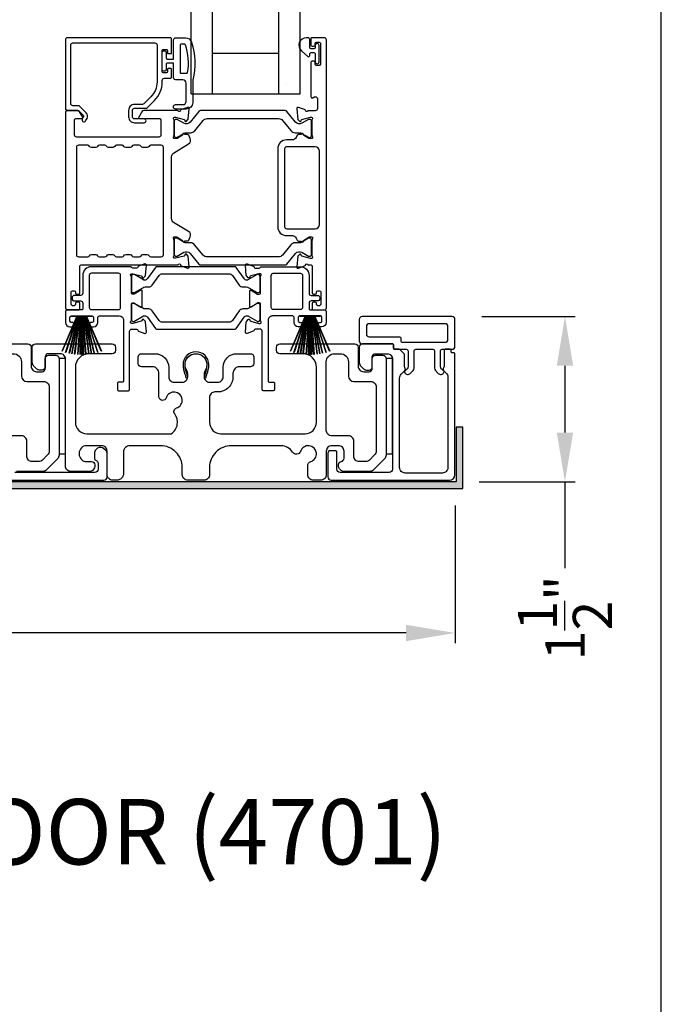
# Model space of a CAD drawing. Extents: x 3 to 310, y -731 to -665.
# Drawn here: x 49 to 54, y -715 to -706 of the extents above; entities that cross this region are included whole.
import ezdxf

# ---------------------------------------------------------------- set-up
doc = ezdxf.new("R2010")
doc.units = 0
doc.header["$LTSCALE"] = 2
doc.header["$MEASUREMENT"] = 0
doc.header["$PDMODE"] = 3
doc.layers.get('0').update_dxf_attribs({"linetype": 'CONTINUOUS'})
doc.layers.get('DEFPOINTS').update_dxf_attribs({"color": 3, "linetype": 'CONTINUOUS'})
doc.layers.add('Dim', color=7, linetype='CONTINUOUS')
doc.styles.add('Arial', font='arial.ttf')
doc.styles.get("Standard").update_dxf_attribs({"font": 'arial.ttf'})
doc.dimstyles.new('STANDARD 1.5', dxfattribs={"dimtxt": 0.36, "dimasz": 0.45, "dimexe": 0.09375, "dimexo": 0.27, "dimgap": 0.135, "dimtad": 0, "dimdec": 4, "dimzin": 0, "dimdsep": 46, "dimlunit": 4, "dimtxsty": 'STANDARD', "dimcen": 0, "dimadec": 0, "dimazin": 0, "dimtfac": 1, "dimtdec": 4, "dimtofl": 0, "dimtmove": 0, "dimatfit": 3, "dimfxl": 1, "dimtolj": 1, "dimtzin": 0, "dimarcsym": 0})

# ---------------------------------------------------------------- blocks, each defined once
blk = doc.blocks.new('*D179')
at = {"layer": 'DEFPOINTS', "color": 0, "transparency": 16777216}
for p in [(52.5156, -710.3444), (35.3216, -710.3844), (35.3216, -711.7824)]:
    blk.add_point(p, dxfattribs=at)
at = {"layer": 'Dim', "color": 0, "lineweight": -2, "transparency": 16777216}
for p, q in [((52.5156, -710.6144), (52.5156, -711.8762)), ((35.3216, -710.6544), (35.3216, -711.8762)), ((35.7716, -711.7824), (43.201, -711.7824)), ((52.0656, -711.7824), (44.6362, -711.7824))]:
    blk.add_line(p, q, dxfattribs=at)
at = {"layer": 'Dim', "color": 0, "transparency": 16777216}
for points in [[(35.7716, -711.7074), (35.7716, -711.8574), (35.3216, -711.7824)], [(52.0656, -711.7074), (52.0656, -711.8574), (52.5156, -711.7824)]]:
    blk.add_solid(points, dxfattribs=at)
at = {"layer": 'Dim', "color": 0, "transparency": 16777216, "insert": (43.9186, -711.7824), "char_height": 0.36, "attachment_point": 5}
blk.add_mtext('\\A1;17{\\H1x;\\S3/16;}"', dxfattribs=at)
blk = doc.blocks.new('*D180')
at = {"layer": 'DEFPOINTS', "color": 0, "transparency": 16777216}
for p in [(52.4894, -708.8802), (53.5234, -708.8802), (52.4656, -710.3944)]:
    blk.add_point(p, dxfattribs=at)
at = {"layer": 'Dim', "color": 0, "lineweight": -2, "transparency": 16777216}
for p, q in [((52.7594, -708.8802), (53.6171, -708.8802)), ((53.5234, -709.3302), (53.5234, -709.9444)), ((52.7356, -710.3944), (53.6171, -710.3944)), ((53.5234, -710.3944), (53.5234, -711.1872))]:
    blk.add_line(p, q, dxfattribs=at)
at = {"layer": 'Dim', "color": 0, "transparency": 16777216}
for points in [[(53.4484, -709.3302), (53.5984, -709.3302), (53.5234, -708.8802)], [(53.4484, -709.9444), (53.5984, -709.9444), (53.5234, -710.3944)]]:
    blk.add_solid(points, dxfattribs=at)
at = {"layer": 'Dim', "color": 0, "transparency": 16777216, "insert": (53.5234, -711.6434), "char_height": 0.36, "attachment_point": 5, "rotation": 90}
blk.add_mtext('\\A1;1{\\H1x;\\S1/2;}"', dxfattribs=at)
blk = doc.blocks.new('A$C33282C36')
for p, q in [((0.3851, 1.1006), (0.5212, 0.78)), ((0.5223, 0.78), (0.3861, 1.1009)), ((0.417, 1.1103), (0.5243, 0.78)), ((0.5254, 0.78), (0.418, 1.1105)), ((0.4506, 1.1183), (0.5287, 0.78)), ((0.5298, 0.78), (0.4516, 1.1185)), ((0.4745, 1.1227), (0.5349, 0.78)), ((0.5359, 0.78), (0.4755, 1.1229)), ((0.4996, 1.1262), (0.5421, 0.78)), ((0.5431, 0.78), (0.5006, 1.1263)), ((0.5286, 1.1288), (0.553, 0.78)), ((0.554, 0.78), (0.5296, 1.1289)), ((0.5505, 1.1298), (0.5566, 0.78)), ((0.5576, 0.78), (0.5515, 1.1298)), ((0.5625, 1.13), (0.5625, 0.78)), ((0.5675, 0.78), (0.5675, 1.13)), ((0.5785, 1.1298), (0.5724, 0.78)), ((0.5734, 0.78), (0.5795, 1.1298)), ((0.6004, 1.1289), (0.576, 0.78)), ((0.577, 0.78), (0.6014, 1.1288)), ((0.6294, 1.1263), (0.5869, 0.78)), ((0.5879, 0.78), (0.6304, 1.1262)), ((0.6545, 1.1229), (0.5941, 0.78)), ((0.5951, 0.78), (0.6555, 1.1227)), ((0.6784, 1.1185), (0.6002, 0.78)), ((0.6013, 0.78), (0.6794, 1.1183)), ((0.712, 1.1105), (0.6047, 0.78)), ((0.6057, 0.78), (0.713, 1.1103)), ((0.7439, 1.1009), (0.6077, 0.78)), ((0.6088, 0.78), (0.7449, 1.1006)), ((0.4716, 0.78), (0.4716, 0.7768)), ((0.5212, 0.78), (0.4716, 0.78)), ((0.4716, 0.7768), (0.6584, 0.7768)), ((0.5243, 0.78), (0.5223, 0.78)), ((0.5287, 0.78), (0.5254, 0.78)), ((0.5349, 0.78), (0.5298, 0.78)), ((0.5421, 0.78), (0.5359, 0.78)), ((0.553, 0.78), (0.5431, 0.78)), ((0.5566, 0.78), (0.554, 0.78)), ((0.5625, 0.78), (0.5576, 0.78)), ((0.5724, 0.78), (0.5675, 0.78)), ((0.576, 0.78), (0.5734, 0.78)), ((0.5869, 0.78), (0.577, 0.78)), ((0.5941, 0.78), (0.5879, 0.78)), ((0.6002, 0.78), (0.5951, 0.78)), ((0.6047, 0.78), (0.6013, 0.78)), ((0.6077, 0.78), (0.6057, 0.78)), ((0.6584, 0.78), (0.6088, 0.78)), ((0.6584, 0.7768), (0.6584, 0.78))]:
    blk.add_line(p, q)
for start, end in [(108.46207, 108.56379), (105.0854, 105.18693), (101.57763, 101.67907), (99.11564, 99.21706), (96.54752, 96.64893), (93.58838, 93.68979), (91.36791, 91.46932), (89.74648, 90.25352), (88.53068, 88.63209), (86.31021, 86.41162), (83.35107, 83.45248), (80.78294, 80.88436), (78.32093, 78.42237), (74.81307, 74.9146), (71.43621, 71.53793)]:
    blk.add_arc((0.565, 0.565), 0.565, start, end)
blk = doc.blocks.new('A$C01E81920')
for p, q in [((0, 0), (0, 3.9383)), ((0.196, 0), (0.196, 3.9383)), ((0.804, 0), (0.804, 3.9383)), ((1, 0), (1, 3.9383)), ((0.196, 0.375), (0.804, 0.375)), ((0.875, 0.0893), (0.875, 0.0893)), ((0, 0), (0.196, 0)), ((0.196, 0), (0.808, 0)), ((0.804, 0), (1, 0))]:
    blk.add_line(p, q)

msp = doc.modelspace()

# ---------------------------------------------------------------- hatches: boundary and pattern name
h = msp.add_hatch(color=256)
h.dxf.hatch_style = 1
h.paths.add_polyline_path([(34.43062, -711.40442), (34.43062, -710.45692), (52.58687, -710.45692), (52.58687, -709.89442), (52.52437, -709.89442), (52.52437, -710.39442), (34.36812, -710.39442), (34.36812, -711.40442)])

# ---------------------------------------------------------------- linework, layer by layer
for points in [[(3.40718, -665.29956), (3.40718, -731.29958), (54.40719, -731.29958), (54.40719, -665.29956)], [(48.88175, -709.26525), (48.88175, -710.14025), (48.94175, -710.14025), (48.94175, -709.26525)], [(51.88175, -709.26525), (51.88175, -710.14025), (51.94175, -710.14025), (51.94175, -709.26525)], [(34.43062, -711.40442), (34.43062, -710.45692), (52.58687, -710.45692), (52.58687, -709.89442), (52.52437, -709.89442), (52.52437, -710.39442), (34.36812, -710.39442), (34.36812, -711.40442)]]:
    msp.add_lwpolyline(points, close=True)
for points in [[(49.91502, -706.45927), (49.91502, -706.33328, 0.4142658), (49.90321, -706.32147), (48.95439, -706.32147, 0.4142307), (48.94257, -706.33328), (48.94257, -706.97698, 0.4141314), (48.95439, -706.98879), (49.05672, -706.98879, -0.1987165), (49.06229, -706.9911), (49.10661, -707.03542, -0.3394504), (49.10786, -707.04492), (49.09526, -707.06674, 0.9999774), (49.12595, -707.08446), (49.13855, -707.06264, 0.3394937), (49.13167, -707.01036), (49.07255, -706.95125, 0.1989504), (49.05863, -706.94548), (49.0095, -706.94548, -0.414198), (48.98982, -706.9258), (48.98982, -706.3884, -0.4142155), (49.0095, -706.36872), (49.76148, -706.36872, -0.4142155), (49.78116, -706.3884), (49.78116, -706.72739, -0.1989092), (49.72466, -706.8638), (49.66126, -706.9272, -0.1989504), (49.64734, -706.93297), (49.57497, -706.93297, 0.4142146), (49.51986, -706.98808), (49.51986, -707.04633, 0.4142209), (49.57497, -707.10145), (49.66313, -707.10145, 1), (49.66313, -707.06602), (49.57497, -707.06602, -0.4142242), (49.55529, -707.04633), (49.55529, -706.98808, -0.4142067), (49.57497, -706.9684), (49.67872, -706.9684, 0.1989283), (49.69264, -706.96263), (49.75806, -706.89721, 0.1989105), (49.8284, -706.72739), (49.8284, -706.7132, -0.414198), (49.84809, -706.69352), (49.90321, -706.69352, 0.4142658), (49.91502, -706.68171), (49.91502, -706.61281, 0.414298), (49.90714, -706.60494), (49.88352, -706.60494, 0.414298), (49.87565, -706.61281), (49.87565, -706.63446, -0.4140963), (49.86777, -706.64234), (49.83628, -706.64234, -0.4141708), (49.8284, -706.63446), (49.8284, -706.43761, -0.4143198), (49.83628, -706.42974), (49.86777, -706.42974, -0.4142453), (49.87565, -706.43761), (49.87565, -706.45927, 0.414298), (49.88352, -706.46714), (49.90714, -706.46714, 0.414298), (49.91502, -706.45927)], [(50.05358, -706.64754, 0.3670555), (50.06147, -706.64084, 0.119489), (50.04263, -706.38708, 0.3255846), (50.03501, -706.38154), (50.0014, -706.38154, 0.4142192), (49.9934, -706.38954), (49.9934, -706.63954, 0.4142192), (50.0014, -706.64754), (50.05358, -706.64754)], [(51.24392, -708.76806), (51.24392, -708.76019, 0.414178), (51.23211, -708.74838), (51.21636, -708.74838, 0.414178), (51.20455, -708.76019), (51.20455, -708.80743, 0.4142483), (51.21636, -708.81925), (51.31479, -708.81925, 0.4142024), (51.33447, -708.79956), (51.33447, -706.34116, 0.4142024), (51.31479, -706.32147), (51.20047, -706.32147, 0.4141335), (51.1926, -706.32935), (51.1926, -706.3884, 0.4141314), (51.20441, -706.40021), (51.22016, -706.40021, 0.4141489), (51.23197, -706.3884), (51.23197, -706.37265, -0.414178), (51.24378, -706.36084), (51.2674, -706.36084, -0.414178), (51.27921, -706.37265), (51.27921, -706.56557, -0.414178), (51.2674, -706.57738), (51.24378, -706.57738, -0.414178), (51.23197, -706.56557), (51.23197, -706.54982, 0.414178), (51.22016, -706.53801), (51.20441, -706.53801, 0.4141605), (51.1926, -706.54982), (51.1926, -706.86187, 0.5773554), (51.21032, -706.8721), (51.22213, -706.86528, -0.5773355), (51.25166, -706.88233), (51.25166, -706.97108, -0.4142024), (51.23197, -706.99076), (51.16476, -706.99076, -0.7927199), (51.14178, -706.98984, 0.2637583), (51.13422, -706.98098), (51.07867, -706.96076, 0.5486151), (51.06287, -706.97289), (51.07139, -707.0703), (51.08875, -707.08767, 0.5774001), (51.10192, -707.08414), (51.10371, -707.07748, -0.2679329), (51.10928, -707.07191), (51.18881, -707.0506), (51.19668, -707.0506, -0.6885368), (51.20455, -707.07122, 0.213362), (51.20062, -707.08002), (51.20062, -707.20708, 0.063211), (51.20087, -707.20905), (51.20824, -707.23761, -0.4903385), (51.20062, -707.24745), (51.1801, -707.24745, -0.1376719), (51.17394, -707.24572), (51.1246, -707.2156, 0.3610999), (51.12052, -707.2037), (51.11716, -707.20165, 0.5811103), (51.10219, -707.20992), (51.07809, -707.20992, 0.2913913), (51.06738, -707.21674), (51.05816, -707.23653, -0.2914523), (51.02247, -707.25926), (50.97061, -707.25926, 0.4142086), (50.88793, -707.34194), (50.88793, -708.05468, 0.4142186), (50.97061, -708.13735), (51.02247, -708.13735, -0.2914714), (51.05816, -708.16009), (51.06738, -708.17988, 0.2915472), (51.07809, -708.1867), (51.10219, -708.1867, 0.5811103), (51.11716, -708.19497), (51.12052, -708.19292, 0.3611015), (51.1246, -708.18102), (51.17394, -708.1509, -0.1378417), (51.1801, -708.14916), (51.20062, -708.14916, -0.4902231), (51.20824, -708.15901), (51.20087, -708.18757, 0.0631736), (51.20062, -708.18953), (51.20062, -708.3166, 0.2134614), (51.20455, -708.3254, -0.6884836), (51.19668, -708.34602), (51.18881, -708.34602), (51.10928, -708.3247, -0.2678802), (51.10371, -708.31914), (51.10192, -708.31248, 0.577245), (51.08875, -708.30895), (51.07139, -708.32631), (51.06287, -708.42372, 0.5486396), (51.07867, -708.43585), (51.13422, -708.41564, 0.2637583), (51.14177, -708.40677, -0.7927912), (51.16476, -708.40586), (51.19274, -708.40586, -0.4142307), (51.20455, -708.41767), (51.20455, -708.66176, 0.414178), (51.21636, -708.67358), (51.23211, -708.67358, 0.414178), (51.24392, -708.66176), (51.24392, -708.65389, -0.4141605), (51.25573, -708.64208), (51.27148, -708.64208, -0.414178), (51.28329, -708.65389), (51.28329, -708.76806, -0.414178), (51.27148, -708.77988), (51.25573, -708.77988, -0.4141605), (51.24392, -708.76806)], [(50.93205, -707.08031), (51.01027, -707.17555, 0.2244751), (51.04678, -707.19281), (51.08459, -707.19281, -0.1316742), (51.10821, -707.19914), (51.17043, -707.23506, 0.1314425), (51.17437, -707.23611), (51.18224, -707.23611, 0.4142398), (51.19799, -707.22037), (51.19799, -707.08652, 0.4142398), (51.18224, -707.07077), (51.17437, -707.07077, 0.1314823), (51.17056, -707.07178), (51.11092, -707.10611, -0.3665648), (51.05084, -707.09515), (50.97075, -706.99762, 0.224454), (50.95554, -706.99043), (50.1811, -706.99043, 0.224432), (50.16589, -706.99762), (50.0858, -707.09515, -0.3665665), (50.02572, -707.10611), (49.96607, -707.07178, 0.131492), (49.96227, -707.07077), (49.9544, -707.07077, 0.4142344), (49.93865, -707.08652), (49.93865, -707.22037, 0.4142344), (49.9544, -707.23611), (49.96227, -707.23611, 0.1314519), (49.96621, -707.23506), (50.02843, -707.19914, -0.1316664), (50.05205, -707.19281), (50.08986, -707.19281, 0.2244689), (50.12637, -707.17555), (50.20459, -707.08031, -0.2244673), (50.2409, -707.06314), (50.89574, -707.06314, -0.2244548), (50.93205, -707.08031)], [(49.67315, -708.60831), (49.70556, -708.60831, 0.2447025), (49.73781, -708.59152), (49.79976, -708.50305, -0.2446703), (49.83201, -708.48626), (50.4408, -708.48626, -0.2446742), (50.47305, -708.50305), (50.535, -708.59152, 0.2447025), (50.56725, -708.60831), (50.59966, -708.60831, -0.1316789), (50.62329, -708.61464), (50.69914, -708.65844, 0.1314519), (50.70308, -708.65949), (50.71121, -708.65949, 0.414208), (50.72696, -708.64374), (50.72696, -708.50989, 0.414208), (50.71121, -708.49414), (50.70308, -708.49414, 0.1314519), (50.69914, -708.49519), (50.61506, -708.54374, -0.1316956), (50.60916, -708.54532), (50.60556, -708.54532, -0.244704), (50.57976, -708.53189), (50.50723, -708.42831, 0.2445993), (50.49755, -708.42327), (49.77526, -708.42327, 0.244649), (49.76558, -708.42831), (49.69305, -708.53189, -0.2447089), (49.66725, -708.54532), (49.66365, -708.54532, -0.1317453), (49.65775, -708.54374), (49.57367, -708.49519, 0.1314519), (49.56973, -708.49414), (49.5616, -708.49414, 0.4142344), (49.54585, -708.50989), (49.54585, -708.64374, 0.4142344), (49.5616, -708.65949), (49.56973, -708.65949, 0.1314519), (49.57367, -708.65844), (49.64952, -708.61464, -0.1316696), (49.67315, -708.60831)], [(47.90675, -709.13025), (48.59675, -709.13025, -0.4142136), (48.62675, -709.16025), (48.62675, -709.33525, 0.4142136), (48.67675, -709.38525), (48.72575, -709.38525, 0.4142136), (48.75575, -709.35525), (48.75575, -709.26525, -0.4142136), (48.78575, -709.23525), (48.85175, -709.23525, -0.4142136), (48.88175, -709.26525), (48.88175, -710.15041, -0.1989124), (48.86711, -710.18576), (48.76711, -710.28576, -0.1989124), (48.73175, -710.30041), (48.49245, -710.30041, -0.1989181)], [(48.39429, -710.38025), (49.29229, -710.38025, 0.4141312), (49.32229, -710.35024), (49.32229, -710.13415, 0.1988737), (49.3135, -710.11293), (49.293, -710.09243, 0.3598597), (49.23591, -710.08701, 0.0469975), (49.2301, -710.0918), (49.21949, -710.10241, 0.1990852), (49.20629, -710.13425), (49.20629, -710.17724, 0.3216781), (49.22329, -710.20093, -0.3216781), (49.24029, -710.22462), (49.24029, -710.28025, -0.4140846), (49.21029, -710.31025), (48.47629, -710.31025, -0.4140843)]]:
    msp.add_lwpolyline(points, format="xyb")
for points in [[(50.1084, -706.70754), (50.1084, -706.91554, -0.4142108), (50.0484, -706.97554), (49.9514, -706.97554, -0.9999707), (49.9514, -706.93554), (50.0184, -706.93554, 0.414254), (50.0484, -706.90554), (50.0484, -706.73754, 0.4142264), (50.0184, -706.70754), (49.9534, -706.70754, -0.4142528), (49.9334, -706.68754), (49.9334, -706.55354), (49.8754, -706.55354, 0.4142466), (49.8634, -706.56554), (49.8634, -706.61754, -0.4141631), (49.8514, -706.62954), (49.8404, -706.62954, -0.4141631), (49.8284, -706.61754), (49.8284, -706.45454, -0.4141918), (49.8404, -706.44254), (49.8514, -706.44254, -0.4141918), (49.8634, -706.45454), (49.8634, -706.50654, 0.4141775), (49.8754, -706.51854), (49.9334, -706.51854), (49.9334, -706.34154, -0.4141942), (49.9534, -706.32154), (50.0408, -706.32154, -0.3225433), (50.09771, -706.36251, -0.1469368)], [(51.14997, -706.32147, 0.6937225), (51.10536, -706.44079), (51.16544, -706.49302, 0.643183), (51.18197, -706.48549), (51.18197, -706.47047, -0.4142365), (51.19397, -706.45847), (51.21997, -706.45847, -0.4142609), (51.23197, -706.47047), (51.23197, -706.54375, 1.0000331), (51.2674, -706.54375), (51.2674, -706.39219, 0.9999669), (51.23197, -706.39219), (51.23197, -706.41147, -0.4141918), (51.21997, -706.42347), (51.19397, -706.42347, -0.4141673), (51.18197, -706.41147), (51.18197, -706.33747, 0.4142299), (51.16597, -706.32147)], [(49.099, -707.04949), (49.07059, -707.00027, 0.2679308), (49.05354, -706.99043), (48.95439, -706.99043, 0.4141605), (48.94257, -707.00224), (48.94257, -708.79956, 0.4142067), (48.96226, -708.81925), (49.06069, -708.81925, 0.4142658), (49.0725, -708.80743), (49.0725, -708.76019, 0.4141956), (49.06069, -708.74838), (49.04494, -708.74838, 0.4141956), (49.03313, -708.76019), (49.03313, -708.76806, -0.4141605), (49.02132, -708.77988), (49.00557, -708.77988, -0.4141956), (48.99376, -708.76806), (48.99376, -708.65389, -0.4141956), (49.00557, -708.64208), (49.02132, -708.64208, -0.4141605), (49.03313, -708.65389), (49.03313, -708.66176, 0.4141956), (49.04494, -708.67358), (49.06069, -708.67358, 0.4141956), (49.0725, -708.66176), (49.0725, -708.41767, -0.4142307), (49.08431, -708.40586), (49.97414, -708.40586, -0.8159325), (49.99711, -708.40613, 0.2636422), (50.00472, -708.41505), (50.0603, -708.43528, 0.5485669), (50.07611, -708.42315), (50.06758, -708.32565), (50.05022, -708.30829, 0.5774001), (50.03705, -708.31182), (50.03526, -708.31847, -0.2680434), (50.02969, -708.32404), (49.95016, -708.34535), (49.94229, -708.34535, -0.688546), (49.93442, -708.32474, 0.2133871), (49.93835, -708.31594), (49.93835, -708.18887, 0.0630621), (49.9381, -708.1869), (49.93073, -708.15835, -0.49035), (49.93835, -708.1485), (49.95887, -708.1485, -0.137647), (49.96503, -708.15023), (50.01437, -708.18036, 0.3611457), (50.01845, -708.19225), (50.02181, -708.19431, 0.5810937), (50.03678, -708.18603), (50.06088, -708.18603, 0.2913846), (50.07159, -708.17921), (50.08548, -708.14943, 0.3818795), (50.07031, -708.09918), (49.93359, -708.01573, -0.2614032), (49.91473, -707.98213), (49.91473, -707.41335, -0.261425), (49.93359, -707.37975), (50.07061, -707.29611, 0.3818581), (50.08578, -707.24587), (50.07189, -707.21608, 0.2913846), (50.06118, -707.20926), (50.03708, -707.20926, 0.5810937), (50.02211, -707.20099), (50.01875, -707.20304, 0.3708681), (50.0148, -707.21525), (49.9655, -707.24534, -0.1379374), (49.95917, -707.24712), (49.93865, -707.24712, -0.4903655), (49.93096, -707.2372), (49.9384, -707.20839, 0.063211), (49.93865, -707.20642), (49.93865, -707.07969, 0.2133871), (49.93472, -707.07089, -0.688546), (49.94259, -707.05027), (49.95046, -707.05027), (50.02999, -707.07158, -0.2680434), (50.03556, -707.07715), (50.03735, -707.08381, 0.5773872), (50.05052, -707.08734), (50.06788, -707.06998), (50.0764, -706.97256, 0.5486151), (50.0606, -706.96043), (50.00505, -706.98065, 0.2637435), (49.99749, -706.98951, -0.6357359), (49.97676, -706.99476, 0.2249325), (49.96762, -706.99043), (49.65838, -706.99043, 0.2679308), (49.64134, -707.00027), (49.61292, -707.04949, 0.5773736), (49.61974, -707.0613), (49.79692, -707.0613, -0.4142453), (49.8166, -707.08098), (49.8166, -707.21352, -0.4142278), (49.79692, -707.23321), (49.04496, -707.23321, -0.414198), (49.02528, -707.21352), (49.02528, -707.07311, -0.4141956), (49.03709, -707.0613), (49.09218, -707.0613, 0.5773736)], [(49.47671, -708.32121, -0.2679308), (49.49376, -708.31137), (49.53313, -708.31137, -0.2679308), (49.55017, -708.32121, 0.2679904), (49.56722, -708.33105), (49.61714, -708.33105, 0.2679904), (49.63419, -708.32121, -0.2679308), (49.65124, -708.31137), (49.69061, -708.31137, -0.2679308), (49.70765, -708.32121, 0.2680202), (49.7247, -708.33105), (49.82024, -708.33105, 0.4142663), (49.83993, -708.31137), (49.83993, -707.32803, 0.4142067), (49.82024, -707.30834), (49.7247, -707.30834, 0.2679606), (49.70765, -707.31818, -0.2678872), (49.69061, -707.32803), (49.65124, -707.32803, -0.2678872), (49.63419, -707.31818, 0.2679308), (49.61714, -707.30834), (49.56722, -707.30834, 0.2679308), (49.55017, -707.31818, -0.2678872), (49.53313, -707.32803), (49.49376, -707.32803, -0.2678872), (49.47671, -707.31818, 0.2679606), (49.45966, -707.30834), (49.40974, -707.30834, 0.2679606), (49.39269, -707.31818, -0.2678872), (49.37565, -707.32803), (49.33628, -707.32803, -0.2678872), (49.31923, -707.31818, 0.2679308), (49.30218, -707.30834), (49.25226, -707.30834, 0.2679308), (49.23521, -707.31818, -0.2678872), (49.21817, -707.32803), (49.1788, -707.32803, -0.2678872), (49.16175, -707.31818, 0.2679606), (49.1447, -707.30834), (49.06069, -707.30834, 0.4142067), (49.041, -707.32803), (49.041, -708.31137, 0.4142663), (49.06069, -708.33105), (49.1447, -708.33105, 0.2680202), (49.16175, -708.32121, -0.2679308), (49.1788, -708.31137), (49.21817, -708.31137, -0.2679308), (49.23521, -708.32121, 0.2679904), (49.25226, -708.33105), (49.30218, -708.33105, 0.2679904), (49.31923, -708.32121, -0.2679308), (49.33628, -708.31137), (49.37565, -708.31137, -0.2679308), (49.39269, -708.32121, 0.2680202), (49.40974, -708.33105), (49.45966, -708.33105, 0.2680202)], [(50.97061, -707.32225, 0.4142155), (50.95093, -707.34194), (50.95093, -708.05468, 0.414198), (50.97061, -708.07436), (51.23211, -708.07436, 0.4142024), (51.27148, -708.03499), (51.27148, -707.36163, 0.4142111), (51.23211, -707.32225)], [(50.93175, -708.31598, -0.224464), (50.89544, -708.33315), (50.2406, -708.33315, -0.2244673), (50.20429, -708.31598), (50.12607, -708.22074, 0.2244722), (50.08956, -708.20348), (50.05175, -708.20348, -0.1316342), (50.02813, -708.19715), (49.96591, -708.16123, 0.1314519), (49.96197, -708.16017), (49.9541, -708.16017, 0.4142344), (49.93835, -708.17592), (49.93835, -708.30977, 0.4142344), (49.9541, -708.32552), (49.96197, -708.32552, 0.131492), (49.96577, -708.3245), (50.02542, -708.29018, -0.3665631), (50.0855, -708.30114), (50.16559, -708.39867, 0.2244618), (50.1808, -708.40586), (50.95524, -708.40586, 0.224454), (50.97045, -708.39867), (51.05054, -708.30114, -0.3665648), (51.11062, -708.29018), (51.17026, -708.3245, 0.1314823), (51.17407, -708.32552), (51.18194, -708.32552, 0.4142398), (51.19769, -708.30977), (51.19769, -708.17592, 0.4142398), (51.18194, -708.16017), (51.17407, -708.16017, 0.1314147), (51.17013, -708.16123), (51.10791, -708.19715, -0.1316295), (51.08429, -708.20348), (51.04648, -708.20348, 0.2244705), (51.00997, -708.22074)], [(49.43504, -708.87436, -0.4142111), (49.47441, -708.91373), (49.47441, -709.4698, -0.4142307), (49.4626, -709.48161), (49.42897, -709.48161, 0.4142307), (49.41716, -709.49342), (49.41716, -709.54883, 0.4141435), (49.42868, -709.56035), (49.51772, -709.56035, 0.4141605), (49.52953, -709.54854), (49.52953, -709.01453, -0.4142067), (49.54922, -708.99485), (49.5931, -708.99485, -0.3595087), (49.6047, -709.00443, 0.2637435), (49.61225, -709.01329), (49.6678, -709.03351, 0.5486151), (49.6836, -709.02138), (49.67546, -708.92825, 0.176405), (49.67204, -708.92092), (49.65772, -708.9066, 0.5774001), (49.64455, -708.91013), (49.64335, -708.91459, -0.2679826), (49.635, -708.92295), (49.55917, -708.94326, -0.0656298), (49.55611, -708.94367), (49.54979, -708.94367, -0.688546), (49.54192, -708.92305, 0.2133871), (49.54585, -708.91425), (49.54585, -708.76615, -0.4141168), (49.55766, -708.75434), (49.56637, -708.75434, -0.137647), (49.57253, -708.75607), (49.6323, -708.79255, 0.585495), (49.64428, -708.78583), (49.64428, -708.6441, 0.585644), (49.6323, -708.63738), (49.57253, -708.67387, -0.1380005), (49.56637, -708.6756), (49.55766, -708.6756, -0.4142162), (49.54585, -708.66378), (49.54585, -708.51568, 0.2134865), (49.54192, -708.50688, -0.6884928), (49.54979, -708.48626), (49.55611, -708.48626, -0.0656298), (49.55917, -708.48667), (49.635, -708.50699, -0.2678421), (49.64335, -708.51534), (49.64455, -708.5198, 0.5773299), (49.65772, -708.52333), (49.67204, -708.50901, 0.1763204), (49.67546, -708.50168), (49.6836, -708.40855, 0.5486422), (49.6678, -708.39643), (49.61225, -708.41664, 0.2637435), (49.6047, -708.42551, -0.3593884), (49.5931, -708.43508), (49.55766, -708.43508, -0.2679447), (49.54744, -708.42918, 0.2678719), (49.53721, -708.42327), (49.1788, -708.42327, 0.414212), (49.10006, -708.50201), (49.10006, -708.6657, -0.4142067), (49.08037, -708.68539), (49.02132, -708.68539, 0.4142278), (49.00163, -708.70507), (49.00163, -708.71688, 0.4142278), (49.02132, -708.73657), (49.08037, -708.73657, -0.4142067), (49.10006, -708.75625), (49.10006, -708.80743, -0.4142307), (49.08824, -708.81925), (48.95439, -708.81925, 0.4141605), (48.94257, -708.83106), (48.94257, -708.93342, 0.4142024), (48.98194, -708.97279), (49.00163, -708.97279, 1), (49.00163, -708.93342), (48.99376, -708.93342, -0.4142307), (48.98194, -708.92161), (48.98194, -708.88617, -0.4141605), (48.99376, -708.87436), (49.18667, -708.87436, -0.4141605), (49.19848, -708.88617), (49.19848, -708.92161, -0.4142307), (49.18667, -708.93342), (49.1788, -708.93342, 1), (49.1788, -708.97279), (49.19848, -708.97279, 0.4142024), (49.23785, -708.93342), (49.23785, -708.88617, -0.4141956), (49.24966, -708.87436)], [(51.19513, -708.68539), (51.25419, -708.68539, -0.4142024), (51.27387, -708.70507), (51.27387, -708.71688, -0.4142024), (51.25419, -708.73657), (51.19513, -708.73657, 0.4142024), (51.17545, -708.75625), (51.17545, -708.80743, 0.4142307), (51.18726, -708.81925), (51.32112, -708.81925, -0.414178), (51.33293, -708.83106), (51.33293, -708.93342, -0.4142076), (51.29356, -708.97279), (51.27387, -708.97279, -1), (51.27387, -708.93342), (51.28175, -708.93342, 0.4142307), (51.29356, -708.92161), (51.29356, -708.88617, 0.4141605), (51.28175, -708.87436), (51.08883, -708.87436, 0.4141532), (51.07702, -708.88617), (51.07702, -708.92161, 0.4142234), (51.08883, -708.93342), (51.09671, -708.93342, -1), (51.09671, -708.97279), (51.07702, -708.97279, -0.4142024), (51.03765, -708.93342), (51.03765, -708.88617, 0.414178), (51.02584, -708.87436), (50.84046, -708.87436, 0.414226), (50.80109, -708.91373), (50.80109, -709.4698, 0.4142658), (50.8129, -709.48161), (50.84653, -709.48161, -0.4142307), (50.85835, -709.49342), (50.85835, -709.54883, -0.4141286), (50.84683, -709.56035), (50.75778, -709.56035, -0.4141605), (50.74597, -709.54854), (50.74597, -709.01453, 0.414198), (50.72629, -708.99485), (50.68241, -708.99485, 0.3595444), (50.67081, -709.00443, -0.2637732), (50.66325, -709.01329), (50.60771, -709.03351, -0.5486151), (50.5919, -709.02138), (50.60005, -708.92825, -0.1764762), (50.60346, -708.92092), (50.61778, -708.9066, -0.5774001), (50.63096, -708.91013), (50.63215, -708.91459, 0.2679826), (50.6405, -708.92295), (50.71634, -708.94326, 0.0656174), (50.71939, -708.94367), (50.72571, -708.94367, 0.6885277), (50.73359, -708.92305, -0.2133369), (50.72965, -708.91425), (50.72965, -708.76615, 0.4141314), (50.71784, -708.75434), (50.70913, -708.75434, 0.1376967), (50.70298, -708.75607), (50.6432, -708.79255, -0.5854532), (50.63122, -708.78583), (50.63122, -708.6441, -0.5856022), (50.6432, -708.63738), (50.70298, -708.67387, 0.1380501), (50.70913, -708.6756), (50.71784, -708.6756, 0.4142307), (50.72965, -708.66378), (50.72965, -708.51568, -0.2134362), (50.73359, -708.50688, 0.6884745), (50.72571, -708.48626), (50.71939, -708.48626, 0.0656174), (50.71634, -708.48667), (50.6405, -708.50699, 0.2678421), (50.63215, -708.51534), (50.63096, -708.5198, -0.5773299), (50.61778, -708.52333), (50.60346, -708.50901, -0.1763916), (50.60005, -708.50168), (50.5919, -708.40855, -0.5486422), (50.60771, -708.39643), (50.66325, -708.41664, -0.2637732), (50.67081, -708.42551, 0.3594241), (50.68241, -708.43508), (50.71784, -708.43508, 0.2679447), (50.72807, -708.42918, -0.2678852), (50.7383, -708.42327), (51.09671, -708.42327, -0.4142131), (51.17545, -708.50201), (51.17545, -708.6657, 0.4142024)], [(49.44728, -708.79562), (49.44728, -708.50187, 0.4142242), (49.4276, -708.48218), (49.1788, -708.48218, 0.4141731), (49.15896, -708.50201), (49.15896, -708.79562, 0.414198), (49.17865, -708.81531), (49.4276, -708.81531, 0.4142067)], [(51.11654, -708.79562, -0.4142024), (51.09685, -708.81531), (50.84791, -708.81531, -0.414198), (50.82822, -708.79562), (50.82822, -708.50187, -0.4142155), (50.84791, -708.48218), (51.09671, -708.48218, -0.4141774), (51.11654, -708.50201)], [(49.54585, -708.90823, 0.4142344), (49.5616, -708.92398), (49.56973, -708.92398, 0.1314519), (49.57367, -708.92293), (49.65775, -708.87438, -0.1317453), (49.66365, -708.8728), (49.66725, -708.8728, -0.2447089), (49.69305, -708.88623), (49.76558, -708.98981, 0.244649), (49.77526, -708.99485), (50.49755, -708.99485, 0.2445993), (50.50723, -708.98981), (50.57976, -708.88623, -0.244704), (50.60556, -708.8728), (50.60916, -708.8728, -0.1316956), (50.61506, -708.87438), (50.69914, -708.92293, 0.1314519), (50.70308, -708.92398), (50.71121, -708.92398, 0.414208), (50.72696, -708.90823), (50.72696, -708.77438, 0.414208), (50.71121, -708.75863), (50.70308, -708.75863, 0.1314519), (50.69914, -708.75968), (50.62329, -708.80348, -0.1316789), (50.59966, -708.80981), (50.56725, -708.80981, 0.2447025), (50.535, -708.8266), (50.47305, -708.91507, -0.2446742), (50.4408, -708.93186), (49.83201, -708.93186, -0.2446703), (49.79976, -708.91507), (49.73781, -708.8266, 0.2447025), (49.70556, -708.80981), (49.67315, -708.80981, -0.1316696), (49.64952, -708.80348), (49.57367, -708.75968, 0.1314519), (49.56973, -708.75863), (49.5616, -708.75863, 0.4142344), (49.54585, -708.77438)], [(52.08442, -709.19525), (52.08442, -709.33832, -0.1988642), (52.07563, -709.35953), (52.05434, -709.38082, 0.3394252), (52.05275, -709.39289), (52.05337, -709.39396, 0.4932237), (52.10459, -709.40071), (52.13063, -709.37468, 0.1988878), (52.13942, -709.35346), (52.13942, -709.19525, -0.414254), (52.15442, -709.18025), (52.31142, -709.18025, -0.4142345), (52.32642, -709.19525), (52.32642, -709.35346, 0.1988769), (52.3352, -709.37468), (52.36124, -709.40071, 0.4932222), (52.41246, -709.39396), (52.41308, -709.39289, 0.3393774), (52.41149, -709.38082), (52.3902, -709.35953, -0.1988878), (52.38142, -709.33832), (52.38142, -709.19525, -0.4142345), (52.39642, -709.18025), (52.48942, -709.18025, 0.414259), (52.51442, -709.15525), (52.51442, -708.90524, 0.414204), (52.48942, -708.88025), (51.66175, -708.88025, 0.414204), (51.63675, -708.90524), (51.63675, -709.10525, 0.414204), (51.66175, -709.13024), (51.94142, -709.13024, -0.4142872), (51.95142, -709.14025), (51.95142, -709.17025, 0.4142958), (51.96142, -709.18025), (52.06942, -709.18025, -0.4142345)], [(52.00642, -709.06525, -0.4141583), (52.01642, -709.07524), (52.01642, -709.10525, 0.4141497), (52.02642, -709.11525), (52.42442, -709.11525, 0.4142555), (52.44942, -709.09024), (52.44942, -708.97025, 0.4142555), (52.42442, -708.94525), (51.72675, -708.94525, 0.4142555), (51.70175, -708.97025), (51.70175, -709.04025, 0.4142555), (51.72675, -709.06525)], [(51.85175, -709.23525, -0.4142136), (51.88175, -709.26525), (51.88175, -710.15041, -0.1989124), (51.86711, -710.18576), (51.76711, -710.28576, -0.1989124), (51.73175, -710.30041), (51.49245, -710.30041, -0.1989181), (51.47124, -710.29162), (51.45508, -710.27546, -0.1989067), (51.44629, -710.25424), (51.44629, -710.23832, -0.3659774), (51.47129, -710.20874, 0.3659774), (51.49629, -710.17916), (51.49629, -710.11425, 0.4142136), (51.44629, -710.06425), (51.38375, -710.06425, 0.4142136), (51.33375, -710.11425), (51.33375, -710.33025, -0.4142136), (51.28375, -710.38025), (51.21386, -710.38025, -0.4142136), (51.16386, -710.33025), (51.16386, -710.2486, -0.3247383), (51.19147, -710.21056, 1.6306501), (51.09694, -710.11602, -0.641421), (51.02471, -710.12439, 0.2620908), (50.91785, -710.06425), (50.46275, -710.06425, 0.4142136), (50.26275, -710.26425), (50.26275, -710.33025, -0.4142136), (50.21275, -710.38025), (50.06275, -710.38025, -0.4142136), (50.01275, -710.33025), (50.01275, -710.26425, 0.4142136), (49.81275, -710.06425), (49.53314, -710.06425, 0.4142136), (49.47314, -710.12425), (49.47314, -710.32025, -0.4142136), (49.41314, -710.38025), (49.37275, -710.38025, -0.4142136), (49.32275, -710.33025), (49.32275, -710.11425, 0.4142136), (49.27275, -710.06425), (49.13675, -710.06425, 0.4142136), (49.06675, -710.13425), (49.06675, -710.14041, 0.4142136), (49.13675, -710.21041), (49.18075, -710.21041, -0.4142136), (49.21075, -710.24041), (49.21075, -710.25641, -0.1989124), (49.20197, -710.27762), (49.18797, -710.29162, -0.1989124), (49.16675, -710.30041), (48.99175, -710.30041, -0.4142136), (48.94175, -710.25041), (48.94175, -709.27025, 0.4142136), (48.89175, -709.22025), (48.78575, -709.22025, 0.4142136), (48.75575, -709.25025), (48.75575, -709.34025, -0.4142136), (48.72575, -709.37025), (48.70261, -709.37025, -0.1989124), (48.67433, -709.35853), (48.6514, -709.3356, -0.1989124), (48.63675, -709.30025), (48.63675, -709.16025, -0.4142136), (48.66675, -709.13025), (49.36875, -709.13025, -0.4142136), (49.39875, -709.16025), (49.39875, -709.19025, -0.4142136), (49.36875, -709.22025), (49.15675, -709.22025, 0.4142136), (49.03175, -709.34525), (49.03175, -709.84925, 0.4142136), (49.13675, -709.95425), (49.91177, -709.95425, 0.4387695), (49.94295, -709.77294, -0.5216691), (49.96021, -709.71815, 1.6504533), (49.86619, -709.62413, -0.8584453), (49.79775, -709.61364), (49.79775, -709.40025, 0.4142136), (49.73775, -709.34025), (49.63775, -709.34025, -0.4142136), (49.60775, -709.31025), (49.60775, -709.25025, -0.4142136), (49.63775, -709.22025), (49.76275, -709.22025, -0.4142136), (49.88775, -709.34525), (49.88775, -709.43159, 0.4142136), (49.93775, -709.48159), (50.01251, -709.48159, 0.4142136), (50.06251, -709.43159), (50.06251, -709.40631, 0.1423683), (50.05316, -709.37415, -1.8193921), (50.22234, -709.37415, 0.1423683), (50.213, -709.40631), (50.213, -709.43159, 0.4142136), (50.263, -709.48159), (50.33775, -709.48159, 0.4142136), (50.38775, -709.43159), (50.38775, -709.34525, -0.4142136), (50.51275, -709.22025), (50.63768, -709.22025, -0.4142136), (50.66768, -709.25025), (50.66768, -709.31025, -0.4142136), (50.63768, -709.34025), (50.53775, -709.34025, 0.4142136), (50.47775, -709.40025), (50.47775, -709.43159, -0.4142136), (50.33775, -709.57159), (50.31275, -709.57159, 0.4142136), (50.26275, -709.62159), (50.26275, -709.84925, 0.4142136), (50.36775, -709.95425), (51.13875, -709.95425, 0.4142136), (51.24375, -709.84925), (51.24375, -709.34525, 0.4142136), (51.11875, -709.22025), (50.90675, -709.22025, -0.4142136), (50.87675, -709.19025), (50.87675, -709.16025, -0.4142136), (50.90675, -709.13025), (51.59675, -709.13025, -0.4142136), (51.62675, -709.16025), (51.62675, -709.33525, 0.4142136), (51.67675, -709.38525), (51.72575, -709.38525, 0.4142136), (51.75575, -709.35525), (51.75575, -709.26525, -0.4142136), (51.78575, -709.23525)], [(51.94142, -709.13024), (51.66675, -709.13024, 0.4142345), (51.63675, -709.16024), (51.63675, -709.30024, 0.1989237), (51.6514, -709.3356), (51.67433, -709.35853, 0.1988077), (51.70261, -709.37025), (51.72575, -709.37025, 0.4142345), (51.75575, -709.34025), (51.75575, -709.25025, -0.4142442), (51.78575, -709.22025), (51.89175, -709.22025, -0.4142281), (51.94175, -709.27025), (51.94175, -710.28025, -0.4140878), (51.91175, -710.31025), (51.46125, -710.31025, -0.4140878), (51.43125, -710.28025), (51.43125, -710.12293, 0.4142872), (51.42125, -710.11293), (51.35804, -710.11293, 0.1988878), (51.34925, -710.13415), (51.34925, -710.35024, 0.4141238), (51.37925, -710.38025), (52.46442, -710.38025, 0.4141634), (52.51442, -710.33025), (52.51442, -709.22274, 0.4141289), (52.50442, -709.21275), (52.48942, -709.21275, -0.4142872), (52.47942, -709.20275), (52.47942, -709.19025, 0.4142872), (52.46942, -709.18025), (52.42442, -709.18025, 0.4142872), (52.41442, -709.19025), (52.41442, -709.3388, -0.1091945), (52.41348, -709.34303), (52.40713, -709.35664, 0.3152874), (52.41024, -709.3743), (52.43477, -709.39882, -0.1988375), (52.44942, -709.43418), (52.44942, -710.26524, -0.4142614), (52.39942, -710.31525), (52.05675, -710.31525, -0.4142614), (52.00675, -710.26524), (52.00675, -709.44385, -0.1988619), (52.0214, -709.40849), (52.05559, -709.3743, 0.3153196), (52.0587, -709.35664), (52.05423, -709.34705, -0.1095126), (52.05142, -709.33436), (52.05142, -709.22939, 0.199074), (52.04849, -709.22232), (52.00934, -709.18318, 0.1990909), (52.00227, -709.18025), (51.96142, -709.18025, -0.4142958), (51.95142, -709.17025), (51.95142, -709.14025, 0.4142872)], [(48.74175, -709.47525, -0.4142339), (48.79175, -709.52525), (48.79175, -710.11313, -0.1989314), (48.77711, -710.14848), (48.72983, -710.19576, -0.1988658), (48.69447, -710.2104), (48.63629, -710.2104, -0.4142298), (48.58629, -710.16041), (48.58629, -710.02424, 0.4142298), (48.53629, -709.97425), (48.38375, -709.97425, -0.4142614), (48.33375, -709.92424), (48.33375, -709.29525, -0.4142423), (48.40875, -709.22025), (48.46175, -709.22025, -0.4142411), (48.53675, -709.29525), (48.53675, -709.42525, 0.4141634), (48.58675, -709.47525)], [(50.03794, -709.32946, 0.009903), (50.03789, -709.32865, -1.0854874), (50.23762, -709.32865, 0.009903), (50.23757, -709.32946, -0.0842681), (50.22239, -709.40084), (50.21275, -709.43809), (50.22959, -709.44245), (50.23767, -709.41001, -0.0362699), (50.23912, -709.40747, 0.0947112), (50.25575, -709.32044, 0.999985), (50.01975, -709.32044, 0.0947112), (50.03638, -709.40747, -0.0362699), (50.03783, -709.41001), (50.04592, -709.44245), (50.06275, -709.43809), (50.05312, -709.40084, -0.0842681)], [(51.74175, -709.47525, -0.4142339), (51.79175, -709.52525), (51.79175, -710.11313, -0.1989314), (51.77711, -710.14848), (51.72983, -710.19576, -0.1988658), (51.69447, -710.2104), (51.63629, -710.2104, -0.4142298), (51.58629, -710.16041), (51.58629, -710.02424, 0.4142298), (51.53629, -709.97425), (51.38375, -709.97425, -0.4142614), (51.33375, -709.92424), (51.33375, -709.29525, -0.4142423), (51.40875, -709.22025), (51.46175, -709.22025, -0.4142411), (51.53675, -709.29525), (51.53675, -709.42525, 0.4141634), (51.58675, -709.47525)]]:
    msp.add_lwpolyline(points, format="xyb", close=True)

# ---------------------------------------------------------------- block references
msp.add_blockref('A$C01E81920', (50.09432, -706.83697))
at = {"xscale": -1, "rotation": 180}
for p in [(48.52521, -708.09756), (50.62029, -708.09756)]:
    msp.add_blockref('A$C33282C36', p, dxfattribs=at)

# ---------------------------------------------------------------- texts
at = {"style": 'Arial'}
msp.add_text('%%UVUE COLLECTION MULTI-SLIDE PATIO DOOR (4701)', height=0.6, dxfattribs=at).set_placement((33.07563, -713.90602))

# ---------------------------------------------------------------- dimensions: what is measured, and where the dimension line sits
at = {"layer": 'Dim'}
dim = msp.add_linear_dim(base=(53.52337, -708.88025), p1=(52.46562, -710.39442), p2=(52.48942, -708.88025), angle=90, dimstyle='STANDARD 1.5', override={"dimpost": '\\X'}, dxfattribs=at)
dim.commit()
dim.dimension.update_dxf_attribs({"geometry": '*D180', "text_midpoint": (53.52337, -711.64343), "dimtype": 160})
dim = msp.add_linear_dim(base=(35.32155, -711.78242), p1=(52.51562, -710.34441), p2=(35.32155, -710.38441), dimstyle='STANDARD 1.5', override={"dimlunit": 5, "dimpost": '"'}, dxfattribs=at)
dim.commit()
dim.dimension.update_dxf_attribs({"geometry": '*D179', "text_midpoint": (43.91859, -711.78242)})

doc.saveas('drawing.dxf')
